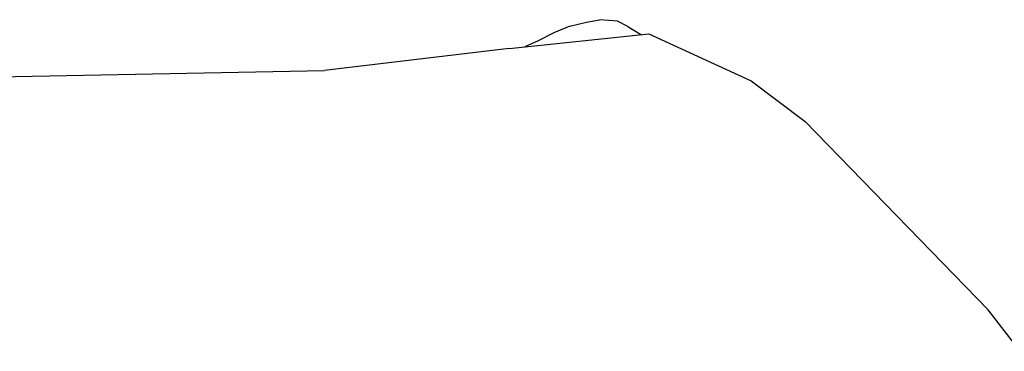
# Model space of a CAD drawing. Units: metres. Extents: x 2.06 to 11.5, y -1.77 to 4.36.
# Drawn here: x 6.49 to 6.69, y 2.72 to 2.79 of the extents above; entities that cross this region are included whole.
import ezdxf

# ---------------------------------------------------------------- set-up
doc = ezdxf.new("R2010")
doc.units = ezdxf.units.M
doc.layers.add('MOB_02', color=2, linetype='Continuous')

# ---------------------------------------------------------------- blocks, each defined once
blk = doc.blocks.new('4688CM_VISTA_01')
for p, q in [((-0.50427, 0.79012), (-0.50087, 0.79093)), ((-0.50087, 0.79093), (-0.49823, 0.79141)), ((-0.49453, 0.79109), (-0.49823, 0.79141)), ((-0.49245, 0.79), (-0.49453, 0.79109)), ((-0.50753, 0.78873), (-0.51072, 0.78713)), ((-0.50427, 0.79012), (-0.50753, 0.78873)), ((-0.49245, 0.79), (-0.48964, 0.78835)), ((-0.51664, 0.78552), (-0.48814, 0.78851)), ((-0.51072, 0.78713), (-0.5134, 0.78586)), ((-0.48814, 0.78851), (-0.46727, 0.77895)), ((-0.51664, 0.78552), (-0.55427, 0.78107)), ((-0.64583, 0.77928), (-0.55427, 0.78107)), ((-0.46727, 0.77895), (-0.45628, 0.7707)), ((-0.41897, 0.73228), (-0.45628, 0.7707)), ((-0.41246, 0.72384), (-0.41897, 0.73228))]:
    blk.add_line(p, q)

msp = doc.modelspace()

# ---------------------------------------------------------------- block references
at = {"layer": 'MOB_02'}
msp.add_blockref('4688CM_VISTA_01', (7.10852, 1.99876), dxfattribs=at)

doc.saveas('drawing.dxf')
